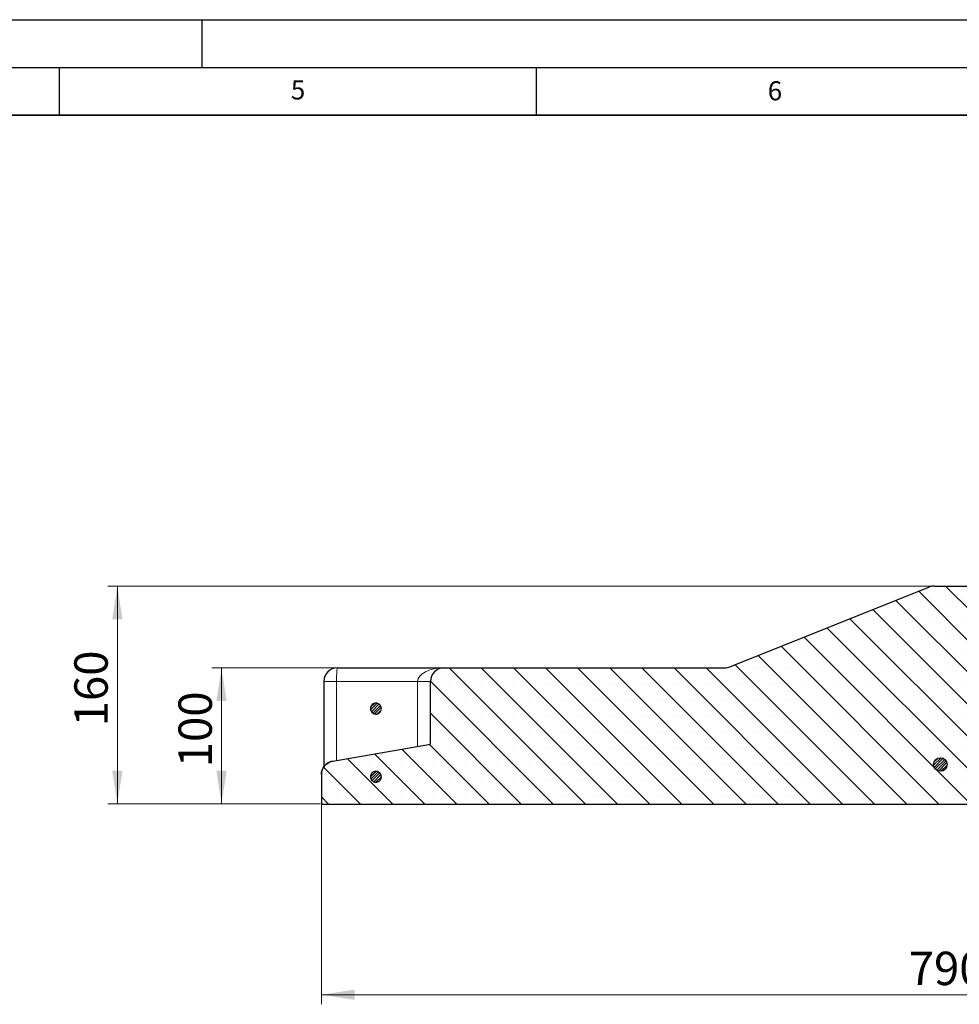
# Model space of a CAD drawing. Units: millimetres. Extents: x 0 to 420, y 0 to 297.
# Drawn here: x 211 to 309, y 194 to 297 of the extents above; entities that cross this region are included whole.
import ezdxf

# ---------------------------------------------------------------- set-up
doc = ezdxf.new("R2010")
doc.units = ezdxf.units.MM
doc.layers.add('LINIEN-DICK', color=7, linetype='Continuous', lineweight=35)
doc.layers.add('LINIEN-DÜNN', color=7, linetype='Continuous')
doc.layers.add('VORLAGE_TEXT', color=7, linetype='Continuous')
doc.styles.add('SLDTEXTSTYLE0', font='TXT', dxfattribs={"width": 0.605})
doc.dimstyles.new('SLDDIMSTYLE1', dxfattribs={"dimtxt": 3.5, "dimasz": 3.5, "dimexe": 0, "dimexo": 0.0625, "dimgap": 0.875, "dimtad": 1, "dimlfac": 7, "dimrnd": 1e-09, "dimzin": 12, "dimdsep": 46, "dimtxsty": 'SLDTEXTSTYLE0', "dimsah": 1, "dimcen": 0.09, "dimadec": 0, "dimazin": 3, "dimtfac": 1, "dimtdec": 3, "dimtofl": 0, "dimtmove": 0, "dimatfit": 3, "dimfxl": 0, "dimfrac": 2, "dimtolj": 1, "dimtzin": 12, "dimarcsym": 0})

# ---------------------------------------------------------------- blocks, each defined once
blk = doc.blocks.new('_D_9')
at = {"color": 7, "linetype": 'Continuous', "lineweight": 18}
for p, q in [((242.49, 214.67), (242.49, 193.77)), ((372.2, 214.67), (372.2, 193.77)), ((242.49, 194.77), (372.2, 194.77))]:
    blk.add_line(p, q, dxfattribs=at)
for points in [[(242.49, 194.77), (245.99, 194.23), (245.99, 195.31)], [(372.2, 194.77), (368.7, 195.31), (368.7, 194.23)]]:
    blk.add_solid(points, dxfattribs=at)
at = {"color": 7, "linetype": 'Continuous', "lineweight": 18, "insert": (304.06, 199.28), "char_height": 3.5, "attachment_point": 1, "style": 'SLDTEXTSTYLE0'}
blk.add_mtext('790', dxfattribs=at)
blk = doc.blocks.new('_D_10')
at = {"color": 7, "linetype": 'Continuous', "lineweight": 18}
for p, q in [((244.07, 229.05), (231.02, 229.05)), ((232.02, 214.77), (232.02, 229.05)), ((242.39, 214.77), (231.02, 214.77))]:
    blk.add_line(p, q, dxfattribs=at)
for points in [[(232.02, 229.05), (231.48, 225.55), (232.56, 225.55)], [(232.02, 214.77), (232.56, 218.27), (231.48, 218.27)]]:
    blk.add_solid(points, dxfattribs=at)
at = {"color": 7, "linetype": 'Continuous', "lineweight": 18, "insert": (227.51, 218.62), "char_height": 3.5, "attachment_point": 1, "rotation": 90, "style": 'SLDTEXTSTYLE0'}
blk.add_mtext('100', dxfattribs=at)
blk = doc.blocks.new('_D_11')
at = {"color": 7, "linetype": 'Continuous', "lineweight": 18}
for p, q in [((306.66, 237.62), (220.1, 237.62)), ((221.1, 214.77), (221.1, 237.62)), ((242.39, 214.77), (220.1, 214.77))]:
    blk.add_line(p, q, dxfattribs=at)
for points in [[(221.1, 237.62), (220.56, 234.12), (221.64, 234.12)], [(221.1, 214.77), (221.64, 218.27), (220.56, 218.27)]]:
    blk.add_solid(points, dxfattribs=at)
at = {"color": 7, "linetype": 'Continuous', "lineweight": 18, "insert": (216.59, 222.91), "char_height": 3.5, "attachment_point": 1, "rotation": 90, "style": 'SLDTEXTSTYLE0'}
blk.add_mtext('160', dxfattribs=at)

msp = doc.modelspace()

# ---------------------------------------------------------------- hatches: boundary and pattern name
at = {"linetype": 'Continuous', "lineweight": 18}
h = msp.add_hatch(dxfattribs=at)
h.set_pattern_fill('SACNCR', angle=90, style=0)
edge = h.paths.add_edge_path(flags=0)
edge.add_line((284.7851, 229.0523), (255.3473, 229.0523))
edge.add_arc((255.3473, 227.6237), 1.4286, 90, 180)
edge.add_line((253.9188, 227.6237), (253.9188, 221.0523))
edge.add_line((253.9188, 221.0523), (243.6726, 219.2594))
edge.add_spline(control_points=[(243.6726, 219.2594), (243.65, 219.2555), (243.6275, 219.251), (243.6052, 219.246), (243.4492, 219.2109), (243.2971, 219.1483), (243.1615, 219.0636), (243.026, 218.9788), (242.9031, 218.8695), (242.8033, 218.7446), (242.7034, 218.6198), (242.6237, 218.476), (242.5708, 218.3251), (242.5178, 218.1742), (242.4902, 218.0121), (242.4902, 217.8522)], knot_values=[0, 0, 0, 0, 0.00048092, 0.00048092, 0.00048092, 0.00388599, 0.00388599, 0.00388599, 0.00729107, 0.00729107, 0.00729107, 0.01069614, 0.01069614, 0.01069614, 0.01410121, 0.01410121, 0.01410121, 0.01410121], weights=[1, 1, 1, 1, 1, 1, 1, 1, 1, 1, 1, 1, 1, 1, 1, 1], degree=3, periodic=0)
edge.add_line((242.4902, 217.8522), (242.4902, 214.7666))
edge.add_line((242.4902, 214.7666), (316.846, 214.7666))
edge.add_line((316.846, 214.7666), (316.846, 230.4808))
edge.add_line((316.846, 230.4808), (310.9311, 230.4808))
edge.add_line((310.9311, 230.4808), (310.6817, 237.6237))
edge.add_line((310.6817, 237.6237), (306.7639, 237.6237))
edge.add_arc((306.7639, 236.1951), 1.4286, 90, 111.801409)
edge.add_line((306.2334, 237.5215), (285.3157, 229.1544))
edge.add_arc((284.7851, 230.4808), 1.4286, 270, 291.801409, ccw=False)
h = msp.add_hatch(dxfattribs=at)
h.set_pattern_fill('ANSI31', scale=0.0625, style=0)
edge = h.paths.add_edge_path(flags=0)
edge.add_spline(control_points=[(247.7537, 224.4146), (247.7784, 224.3831), (247.8065, 224.354), (247.8372, 224.3283), (247.8862, 224.2873), (247.9431, 224.2541), (248.0029, 224.2316), (248.0628, 224.2091), (248.1274, 224.1967), (248.1913, 224.1953), (248.2553, 224.1939), (248.3203, 224.2035), (248.3811, 224.2233), (248.4419, 224.2431), (248.5001, 224.2737), (248.551, 224.3126), (248.6018, 224.3514), (248.6466, 224.3996), (248.6817, 224.4531), (248.7167, 224.5065), (248.7431, 224.5668), (248.7585, 224.6289), (248.7739, 224.6909), (248.7788, 224.7565), (248.7728, 224.8202), (248.7668, 224.8839), (248.7497, 224.9474), (248.723, 225.0055), (248.6962, 225.0636), (248.6591, 225.1179), (248.6146, 225.1638), (248.5702, 225.2098), (248.5172, 225.2487), (248.46, 225.2774), (248.4028, 225.3061), (248.3399, 225.3252), (248.2765, 225.3334), (248.213, 225.3415), (248.1473, 225.3388), (248.0848, 225.3254), (248.0222, 225.3121), (247.9611, 225.2878), (247.9065, 225.2545), (247.8519, 225.2212), (247.8023, 225.178), (247.7617, 225.1285), (247.7212, 225.079), (247.6887, 225.0219), (247.6669, 224.9618), (247.645, 224.9017), (247.6332, 224.8369), (247.6325, 224.773), (247.6318, 224.709), (247.6421, 224.6441), (247.6626, 224.5835), (247.6831, 224.5229), (247.7143, 224.465), (247.7537, 224.4146)], knot_values=[0, 0, 0, 0, 0.00084062, 0.00084062, 0.00084062, 0.0021955, 0.0021955, 0.0021955, 0.00355038, 0.00355038, 0.00355038, 0.00490526, 0.00490526, 0.00490526, 0.00626014, 0.00626014, 0.00626014, 0.00761503, 0.00761503, 0.00761503, 0.00896991, 0.00896991, 0.00896991, 0.01032479, 0.01032479, 0.01032479, 0.01167967, 0.01167967, 0.01167967, 0.01303455, 0.01303455, 0.01303455, 0.01438943, 0.01438943, 0.01438943, 0.01574431, 0.01574431, 0.01574431, 0.01709919, 0.01709919, 0.01709919, 0.01845408, 0.01845408, 0.01845408, 0.01980896, 0.01980896, 0.01980896, 0.02116384, 0.02116384, 0.02116384, 0.02251872, 0.02251872, 0.02251872, 0.0238736, 0.0238736, 0.0238736, 0.02522848, 0.02522848, 0.02522848, 0.02522848], weights=[1, 1, 1, 1, 1, 1, 1, 1, 1, 1, 1, 1, 1, 1, 1, 1, 1, 1, 1, 1, 1, 1, 1, 1, 1, 1, 1, 1, 1, 1, 1, 1, 1, 1, 1, 1, 1, 1, 1, 1, 1, 1, 1, 1, 1, 1, 1, 1, 1, 1, 1, 1, 1, 1, 1, 1, 1, 1], degree=3, periodic=0)
h = msp.add_hatch(dxfattribs=at)
h.set_pattern_fill('ANSI31', scale=0.0625, style=0)
edge = h.paths.add_edge_path(flags=0)
edge.add_arc((307.3789, 218.9094), 0.7143, 0, 360)
h = msp.add_hatch(dxfattribs=at)
h.set_pattern_fill('ANSI31', scale=0.0625, style=0)
edge = h.paths.add_edge_path(flags=0)
edge.add_spline(control_points=[(247.7537, 217.2718), (247.7784, 217.2402), (247.8065, 217.2112), (247.8372, 217.1855), (247.8862, 217.1444), (247.9431, 217.1113), (248.0029, 217.0888), (248.0628, 217.0663), (248.1274, 217.0538), (248.1913, 217.0524), (248.2553, 217.051), (248.3203, 217.0606), (248.3811, 217.0804), (248.4419, 217.1003), (248.5001, 217.1309), (248.551, 217.1697), (248.6018, 217.2086), (248.6466, 217.2567), (248.6817, 217.3102), (248.7167, 217.3637), (248.7431, 217.4239), (248.7585, 217.486), (248.7739, 217.5481), (248.7788, 217.6137), (248.7728, 217.6773), (248.7668, 217.741), (248.7497, 217.8045), (248.723, 217.8626), (248.6962, 217.9207), (248.6591, 217.975), (248.6146, 218.021), (248.5702, 218.0669), (248.5172, 218.1059), (248.46, 218.1345), (248.4028, 218.1632), (248.3399, 218.1824), (248.2765, 218.1905), (248.213, 218.1986), (248.1473, 218.1959), (248.0848, 218.1826), (248.0222, 218.1692), (247.9611, 218.1449), (247.9065, 218.1116), (247.8519, 218.0783), (247.8023, 218.0352), (247.7617, 217.9857), (247.7212, 217.9362), (247.6887, 217.879), (247.6669, 217.8189), (247.645, 217.7588), (247.6332, 217.6941), (247.6325, 217.6301), (247.6318, 217.5662), (247.6421, 217.5012), (247.6626, 217.4406), (247.6831, 217.3801), (247.7143, 217.3222), (247.7537, 217.2718)], knot_values=[0, 0, 0, 0, 0.00084062, 0.00084062, 0.00084062, 0.0021955, 0.0021955, 0.0021955, 0.00355038, 0.00355038, 0.00355038, 0.00490526, 0.00490526, 0.00490526, 0.00626014, 0.00626014, 0.00626014, 0.00761503, 0.00761503, 0.00761503, 0.00896991, 0.00896991, 0.00896991, 0.01032479, 0.01032479, 0.01032479, 0.01167967, 0.01167967, 0.01167967, 0.01303455, 0.01303455, 0.01303455, 0.01438943, 0.01438943, 0.01438943, 0.01574431, 0.01574431, 0.01574431, 0.01709919, 0.01709919, 0.01709919, 0.01845408, 0.01845408, 0.01845408, 0.01980896, 0.01980896, 0.01980896, 0.02116384, 0.02116384, 0.02116384, 0.02251872, 0.02251872, 0.02251872, 0.0238736, 0.0238736, 0.0238736, 0.02522848, 0.02522848, 0.02522848, 0.02522848], weights=[1, 1, 1, 1, 1, 1, 1, 1, 1, 1, 1, 1, 1, 1, 1, 1, 1, 1, 1, 1, 1, 1, 1, 1, 1, 1, 1, 1, 1, 1, 1, 1, 1, 1, 1, 1, 1, 1, 1, 1, 1, 1, 1, 1, 1, 1, 1, 1, 1, 1, 1, 1, 1, 1, 1, 1, 1, 1], degree=3, periodic=0)

# ---------------------------------------------------------------- linework, layer by layer
at = {"color": 7, "linetype": 'Continuous', "lineweight": 25}
for p, q in [((285.3157, 229.1544), (306.2334, 237.5215)), ((306.7639, 237.6237), (310.6817, 237.6237)), ((244.1705, 229.0523), (255.3473, 229.0523)), ((255.3473, 229.0523), (284.7851, 229.0523)), ((242.7419, 227.6237), (242.7419, 218.6621)), ((253.9188, 221.0523), (253.9188, 227.6237)), ((248.2039, 225.338), (248.2039, 225.338)), ((248.3343, 225.338), (248.2039, 225.338)), ((248.2039, 224.1951), (248.3343, 224.1951)), ((248.2039, 224.1951), (248.2039, 224.1951)), ((243.6726, 219.2594), (253.9188, 221.0523)), ((242.4902, 217.8522), (242.4902, 214.7666)), ((242.4902, 217.8522), (242.4902, 214.7666)), ((248.2039, 218.1951), (248.2039, 218.1951)), ((248.2039, 217.0523), (248.2039, 217.0523)), ((242.4902, 214.7666), (316.846, 214.7666)), ((242.4902, 214.7666), (242.4902, 214.7666))]:
    msp.add_line(p, q, dxfattribs=at)
at = {"color": 8, "linetype": 'Continuous', "lineweight": 18}
for p, q in [((242.7419, 227.6237), (244.0803, 227.6237)), ((244.0803, 227.6237), (244.0803, 219.3308)), ((252.5804, 227.6237), (244.0803, 227.6237)), ((252.5804, 220.8181), (252.5804, 227.6237)), ((252.5804, 227.6237), (253.9188, 227.6237)), ((242.4902, 217.8522), (242.4902, 217.8522))]:
    msp.add_line(p, q, dxfattribs=at)
at = {"color": 8, "linetype": 'Continuous', "lineweight": 18, "flags": 128}
msp.add_lwpolyline([(244.0803, 227.6237), (244.082, 227.9024), (244.0871, 228.1704), (244.0955, 228.4174), (244.1067, 228.6339), (244.1204, 228.8115), (244.136, 228.9435), (244.1529, 229.0248), (244.1705, 229.0523)], dxfattribs=at)
at = {"color": 7, "linetype": 'Continuous', "lineweight": 25}
msp.add_circle((307.3789, 218.9094), 0.7143, dxfattribs=at)
for centre, radius, start, end in [((306.7639, 236.1951), 1.4286, 90, 111.801409), ((244.1705, 227.6237), 1.4286, 90, 180), ((255.3473, 227.6237), 1.4286, 90, 180), ((284.7851, 230.4808), 1.4286, 270, 291.801409), ((248.2039, 224.7666), 0.5714, 90, 226.249432), ((243.9188, 217.8522), 1.4286, 99.925, 179.974503)]:
    msp.add_arc(centre, radius, start, end, dxfattribs=at)
at = {"color": 8, "linetype": 'Continuous', "lineweight": 18}
msp.add_ellipse((255.3473, 227.6237), major_axis=(2.7669, 0), ratio=0.51630641, start_param=1.57079633, end_param=3.14159265, dxfattribs=at)
at = {"color": 7, "linetype": 'Continuous', "lineweight": 25}
for points, knots in [([(247.7537, 224.4146), (247.7191, 224.4692), (247.6499, 224.5782), (247.6222, 224.7736), (247.6564, 224.9654), (247.7533, 225.1355), (247.9008, 225.2638), (248.0825, 225.3361), (248.2779, 225.3442), (248.4649, 225.2872), (248.6225, 225.1714), (248.7329, 225.0101), (248.7837, 224.8212), (248.7691, 224.6262), (248.6908, 224.4471), (248.5576, 224.3039), (248.3846, 224.2129), (248.1909, 224.1842), (247.9996, 224.2217), (247.8496, 224.3066), (247.7804, 224.3846), (247.7537, 224.4146)], [0, 0, 0, 0, 0.0536887, 0.10737739, 0.16106608, 0.21475476, 0.26844347, 0.3221322, 0.37582096, 0.42950973, 0.48319849, 0.53688724, 0.59057595, 0.64426464, 0.69795332, 0.75164201, 0.80533074, 0.85901949, 0.91270826, 0.96639703, 1, 1, 1, 1]), ([(242.4902, 217.8522), (242.506, 218.0129), (242.5376, 218.3341), (242.7839, 218.7619), (243.1463, 219.0862), (243.4706, 219.2209), (243.6501, 219.2551), (243.6726, 219.2594)], [0, 0, 0, 0, 0.24135761, 0.48271522, 0.72407291, 0.96543071, 1, 1, 1, 1]), ([(247.7537, 217.2718), (247.7191, 217.3263), (247.6499, 217.4353), (247.6222, 217.6307), (247.6564, 217.8225), (247.7533, 217.9926), (247.9008, 218.121), (248.0825, 218.1933), (248.2779, 218.2014), (248.4649, 218.1443), (248.6225, 218.0286), (248.7329, 217.8672), (248.7837, 217.6784), (248.7691, 217.4834), (248.6908, 217.3042), (248.5576, 217.161), (248.3846, 217.0701), (248.1909, 217.0414), (247.9996, 217.0789), (247.8496, 217.1637), (247.7804, 217.2418), (247.7537, 217.2718)], [0, 0, 0, 0, 0.053688697, 0.107377394, 0.161066079, 0.214754764, 0.268443467, 0.322132199, 0.375820957, 0.429509729, 0.483198494, 0.536887236, 0.590575948, 0.644264636, 0.697953317, 0.751642012, 0.805330736, 0.859019488, 0.912708258, 0.966397027, 1, 1, 1, 1])]:
    msp.add_open_spline(points, degree=3, knots=knots, dxfattribs=at)
at = {"layer": 'LINIEN-DICK'}
msp.add_line((410, 287), (20, 287), dxfattribs=at)
at = {"layer": 'LINIEN-DÜNN'}
for p, q in [((0, 297), (420, 297)), ((230, 292), (230, 297)), ((15, 292), (415, 292)), ((215, 292), (215, 287)), ((265, 292), (265, 287))]:
    msp.add_line(p, q, dxfattribs=at)

# ---------------------------------------------------------------- texts
at = {"layer": 'VORLAGE_TEXT', "char_height": 2, "attachment_point": 2, "style": 'SLDTEXTSTYLE0'}
for s, insert in [('5', (240.0418, 290.6369)), ('6', (290.0344, 290.5429))]:
    msp.add_mtext(s, dxfattribs=dict(at, insert=insert))

# ---------------------------------------------------------------- dimensions: what is measured, and where the dimension line sits
at = {"color": 7, "linetype": 'Continuous', "lineweight": 18}
for base, p2, angle, picture, middle in [((221.1008, 237.6237), (306.7639, 237.6237), 90, '_D_11', (221.1008, 226.1951)), ((232.0214, 229.0523), (244.1705, 229.0523), 90, '_D_10', (232.0214, 221.9094)), ((372.2031, 194.7666), (372.2031, 214.7666), 0, '_D_9', (307.3467, 194.7666))]:
    dim = msp.add_linear_dim(base=base, p1=(242.4902, 214.7666), p2=p2, angle=angle, dimstyle='SLDDIMSTYLE1', dxfattribs=at)
    dim.commit()
    dim.dimension.update_dxf_attribs({"geometry": picture, "text_midpoint": middle, "dimtype": 160})

doc.saveas('drawing.dxf')
